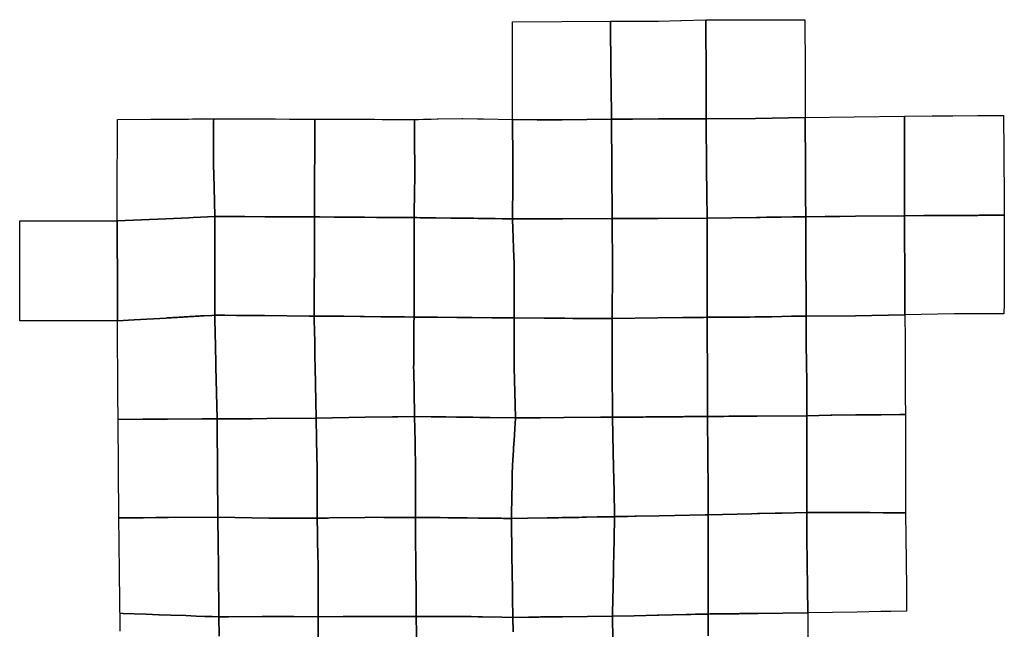
# Model space of a CAD drawing. Units: inches. Extents: x 3157577 to 3210132, y 1525645 to 1589269.
# Drawn here: x 3157577 to 3210132, y 1556727 to 1589269 of the extents above; entities that cross this region are included whole.
import ezdxf

# ---------------------------------------------------------------- set-up
doc = ezdxf.new("R2010")
doc.units = ezdxf.units.IN
doc.header["$MEASUREMENT"] = 0
doc.layers.add('SECTIONS', color=172, linetype='Continuous')

msp = doc.modelspace()

# ---------------------------------------------------------------- linework, layer by layer
at = {"layer": 'SECTIONS'}
for points in [[(3199498, 1584051), (3196859, 1584001), (3194225, 1583985), (3194220, 1585255), (3194214, 1586588), (3194212, 1587098), (3194211, 1587408), (3194211, 1587423), (3194209, 1587925), (3194209, 1587948), (3194204, 1588999), (3194203, 1589259), (3195488, 1589262), (3195491, 1589262), (3195525, 1589262), (3195525, 1589262), (3195526, 1589262), (3195532, 1589262), (3195553, 1589262), (3195606, 1589262), (3195632, 1589262), (3195712, 1589263), (3196813, 1589265), (3196870, 1589265), (3198178, 1589267), (3199489, 1589269), (3199498, 1586607)], [(3189157, 1583953), (3186525, 1583923), (3185204, 1583929), (3183884, 1583936), (3183888, 1586497), (3183876, 1589146), (3186509, 1589167), (3189116, 1589189), (3189137, 1586539), (3189142, 1585797)], [(3189116, 1589189), (3189168, 1589190), (3191577, 1589192), (3191657, 1589193), (3191668, 1589193), (3192872, 1589224), (3192883, 1589224), (3192904, 1589225), (3194203, 1589259), (3194204, 1588999), (3194209, 1587948), (3194209, 1587925), (3194211, 1587423), (3194211, 1587408), (3194212, 1587098), (3194214, 1586588), (3194220, 1585255), (3194225, 1583985), (3191683, 1583969), (3190295, 1583960), (3189157, 1583953), (3189142, 1585797), (3189137, 1586539)], [(3194225, 1583985), (3196859, 1584001), (3199498, 1584051), (3199515, 1581404), (3199524, 1580077), (3199526, 1579913), (3199526, 1579869), (3199526, 1579826), (3199534, 1578750), (3198850, 1578740), (3198217, 1578731), (3197962, 1578727), (3197522, 1578720), (3197439, 1578719), (3197100, 1578714), (3196919, 1578712), (3196900, 1578711), (3195583, 1578692), (3194266, 1578673), (3194252, 1579996), (3194237, 1581319), (3194226, 1583921)], [(3199498, 1584051), (3202125, 1584086), (3204805, 1584121), (3204804, 1582794), (3204803, 1581412), (3204801, 1578805), (3202186, 1578778), (3201362, 1578769), (3201356, 1578769), (3201280, 1578768), (3201272, 1578768), (3200835, 1578763), (3200632, 1578761), (3200602, 1578761), (3200572, 1578761), (3199534, 1578750), (3199526, 1579826), (3199526, 1579869), (3199526, 1579913), (3199524, 1580077), (3199515, 1581404)], [(3210127, 1578833), (3208866, 1578826), (3208860, 1578826), (3208786, 1578826), (3208715, 1578825), (3207482, 1578819), (3206136, 1578812), (3206107, 1578812), (3205904, 1578811), (3205843, 1578811), (3204801, 1578805), (3204803, 1581412), (3204804, 1582794), (3204805, 1584121), (3206290, 1584133), (3206315, 1584133), (3206340, 1584133), (3207390, 1584141), (3208707, 1584151), (3208859, 1584153), (3209035, 1584154), (3209050, 1584154), (3209078, 1584154), (3209246, 1584156), (3209310, 1584156), (3210092, 1584162), (3210094, 1583876), (3210094, 1583835), (3210094, 1583769), (3210096, 1583521), (3210100, 1582864), (3210109, 1581501), (3210117, 1580247)], [(3167931, 1583974), (3167930, 1583839), (3167930, 1583431), (3167930, 1583391), (3167930, 1583254), (3167930, 1583226), (3167929, 1582404), (3167929, 1582361), (3167929, 1582121), (3167929, 1581883), (3167928, 1581403), (3167936, 1581090), (3167938, 1581017), (3167976, 1579566), (3167997, 1578760), (3166835, 1578708), (3166605, 1578698), (3165381, 1578643), (3164086, 1578585), (3162784, 1578526), (3162786, 1579806), (3162787, 1580499), (3162787, 1580904), (3162788, 1581450), (3162789, 1582195), (3162789, 1582258), (3162789, 1582335), (3162790, 1582836), (3162791, 1583949), (3164572, 1583957), (3164865, 1583959), (3165295, 1583961), (3165390, 1583961), (3165415, 1583962), (3165703, 1583963), (3165993, 1583964), (3166133, 1583965), (3166186, 1583965), (3166238, 1583966), (3166376, 1583966), (3166463, 1583967), (3166586, 1583967), (3166806, 1583968), (3166894, 1583969), (3167028, 1583970), (3167095, 1583970), (3167580, 1583972), (3167714, 1583973), (3167763, 1583973), (3167788, 1583973)], [(3173327, 1583965), (3173327, 1583766), (3173327, 1583684), (3173327, 1583613), (3173326, 1583306), (3173325, 1583035), (3173325, 1582970), (3173325, 1582803), (3173324, 1582772), (3173324, 1582678), (3173324, 1582584), (3173324, 1582474), (3173324, 1582438), (3173323, 1582342), (3173323, 1582314), (3173323, 1582202), (3173323, 1582099), (3173323, 1582085), (3173323, 1582000), (3173322, 1581945), (3173322, 1581819), (3173322, 1581769), (3173322, 1581697), (3173321, 1581382), (3173321, 1579512), (3173321, 1579404), (3173321, 1578743), (3173104, 1578744), (3172910, 1578744), (3172839, 1578745), (3172734, 1578745), (3172539, 1578746), (3172308, 1578746), (3172171, 1578747), (3170659, 1578751), (3169602, 1578755), (3167997, 1578760), (3167976, 1579566), (3167938, 1581017), (3167936, 1581090), (3167928, 1581403), (3167929, 1581883), (3167929, 1582121), (3167929, 1582361), (3167929, 1582404), (3167930, 1583226), (3167930, 1583254), (3167930, 1583391), (3167930, 1583431), (3167930, 1583839), (3167931, 1583974), (3168374, 1583973), (3168841, 1583972), (3169120, 1583972), (3170235, 1583970), (3170620, 1583970), (3170662, 1583970), (3170795, 1583969), (3170971, 1583969), (3171122, 1583969), (3171228, 1583969), (3171978, 1583967), (3172030, 1583967), (3172057, 1583967), (3172109, 1583967), (3173029, 1583966)], [(3178647, 1583941), (3178657, 1582704), (3178667, 1581441), (3178662, 1581095), (3178646, 1579848), (3178643, 1579620), (3178639, 1579345), (3178635, 1579037), (3178634, 1578965), (3178631, 1578704), (3178421, 1578705), (3178369, 1578706), (3177141, 1578714), (3176835, 1578717), (3176762, 1578717), (3176626, 1578718), (3175989, 1578723), (3175855, 1578724), (3174680, 1578733), (3174587, 1578733), (3174409, 1578735), (3174364, 1578735), (3173601, 1578741), (3173321, 1578743), (3173321, 1579404), (3173321, 1579512), (3173321, 1581382), (3173322, 1581697), (3173322, 1581769), (3173322, 1581819), (3173322, 1581945), (3173323, 1582000), (3173323, 1582085), (3173323, 1582099), (3173323, 1582202), (3173323, 1582314), (3173323, 1582342), (3173324, 1582438), (3173324, 1582474), (3173324, 1582584), (3173324, 1582678), (3173324, 1582772), (3173325, 1582803), (3173325, 1582970), (3173325, 1583035), (3173326, 1583306), (3173327, 1583613), (3173327, 1583684), (3173327, 1583766), (3173327, 1583965), (3173393, 1583965), (3173475, 1583965), (3173679, 1583964), (3173946, 1583962), (3174032, 1583962), (3174137, 1583962), (3174209, 1583961), (3174287, 1583961), (3174455, 1583960), (3174472, 1583960), (3175270, 1583956), (3175617, 1583955), (3175976, 1583953), (3176167, 1583952), (3176435, 1583951), (3176516, 1583951), (3176932, 1583949), (3177167, 1583948), (3177215, 1583947), (3177369, 1583947), (3177627, 1583945), (3177877, 1583944), (3178071, 1583943), (3178278, 1583942), (3178494, 1583941)], [(3183884, 1583936), (3183888, 1583143), (3183892, 1582548), (3183892, 1582461), (3183892, 1582381), (3183893, 1582270), (3183893, 1582188), (3183894, 1582074), (3183895, 1581922), (3183895, 1581872), (3183895, 1581819), (3183896, 1581710), (3183896, 1581638), (3183897, 1581452), (3183898, 1581402), (3183898, 1581325), (3183898, 1581295), (3183898, 1581168), (3183898, 1581165), (3183897, 1581078), (3183896, 1580761), (3183896, 1580699), (3183895, 1580604), (3183895, 1580534), (3183895, 1580503), (3183893, 1580120), (3183888, 1579081), (3183888, 1579079), (3183886, 1578636), (3183343, 1578645), (3182962, 1578650), (3182893, 1578651), (3182688, 1578654), (3182450, 1578658), (3182376, 1578659), (3182278, 1578660), (3182130, 1578663), (3182056, 1578664), (3181808, 1578668), (3181635, 1578670), (3181502, 1578672), (3181471, 1578673), (3181271, 1578676), (3180584, 1578683), (3179789, 1578691), (3179739, 1578692), (3179233, 1578697), (3179147, 1578698), (3178951, 1578700), (3178771, 1578702), (3178714, 1578703), (3178631, 1578704), (3178634, 1578965), (3178635, 1579037), (3178639, 1579345), (3178643, 1579620), (3178646, 1579848), (3178662, 1581095), (3178667, 1581441), (3178657, 1582704), (3178647, 1583941), (3178668, 1583941), (3178843, 1583945), (3178861, 1583946), (3179128, 1583952), (3179426, 1583958), (3179536, 1583961), (3179868, 1583968), (3179910, 1583969), (3181178, 1583998), (3181238, 1583997), (3182020, 1583979), (3182338, 1583972)], [(3189157, 1583953), (3189177, 1581305), (3189198, 1578655), (3186557, 1578645), (3186507, 1578645), (3186363, 1578644), (3186291, 1578644), (3186233, 1578644), (3185730, 1578642), (3185585, 1578642), (3185525, 1578642), (3185237, 1578641), (3185185, 1578641), (3184865, 1578640), (3184821, 1578639), (3184730, 1578639), (3184489, 1578638), (3184309, 1578638), (3184001, 1578637), (3183886, 1578636), (3183888, 1579079), (3183888, 1579081), (3183893, 1580120), (3183895, 1580503), (3183895, 1580534), (3183895, 1580604), (3183896, 1580699), (3183896, 1580761), (3183897, 1581078), (3183898, 1581165), (3183898, 1581168), (3183898, 1581295), (3183898, 1581325), (3183898, 1581402), (3183897, 1581452), (3183896, 1581638), (3183896, 1581710), (3183895, 1581819), (3183895, 1581872), (3183895, 1581922), (3183894, 1582074), (3183893, 1582188), (3183893, 1582270), (3183892, 1582381), (3183892, 1582461), (3183892, 1582548), (3183888, 1583143), (3183884, 1583936), (3185204, 1583929), (3186525, 1583923)], [(3189157, 1583953), (3190295, 1583960), (3191683, 1583969), (3194225, 1583985), (3194226, 1583921), (3194237, 1581319), (3194252, 1579996), (3194266, 1578673), (3191665, 1578664), (3189198, 1578655), (3189177, 1581305)], [(3162784, 1578526), (3164086, 1578585), (3165381, 1578643), (3166605, 1578698), (3166835, 1578708), (3167997, 1578760), (3167996, 1578407), (3167996, 1578209), (3167996, 1578101), (3167996, 1578068), (3167996, 1577992), (3167995, 1577176), (3167994, 1576547), (3167994, 1576129), (3167993, 1575979), (3167993, 1575919), (3167993, 1575796), (3167993, 1575741), (3167993, 1575640), (3167993, 1575565), (3167993, 1575475), (3167993, 1575388), (3167992, 1575319), (3167992, 1575231), (3167992, 1575171), (3167992, 1575092), (3167992, 1575057), (3167990, 1573622), (3167990, 1573609), (3167990, 1573497), (3167827, 1573487), (3167432, 1573464), (3167231, 1573452), (3167151, 1573447), (3167112, 1573445), (3167056, 1573442), (3166983, 1573437), (3166937, 1573435), (3166875, 1573431), (3166813, 1573427), (3166754, 1573424), (3166736, 1573423), (3166686, 1573420), (3166639, 1573417), (3166551, 1573412), (3166535, 1573411), (3166457, 1573406), (3166442, 1573405), (3166367, 1573401), (3166355, 1573400), (3166304, 1573397), (3166193, 1573391), (3166145, 1573388), (3166093, 1573385), (3166005, 1573380), (3165920, 1573375), (3165870, 1573372), (3165760, 1573365), (3165658, 1573359), (3165649, 1573359), (3165575, 1573354), (3165556, 1573353), (3165441, 1573346), (3165396, 1573344), (3163692, 1573243), (3162800, 1573190), (3162795, 1574525), (3162790, 1575859), (3162787, 1577164), (3162787, 1577218)], [(3167997, 1578760), (3169602, 1578755), (3170659, 1578751), (3172171, 1578747), (3172308, 1578746), (3172539, 1578746), (3172734, 1578745), (3172839, 1578745), (3172910, 1578744), (3173104, 1578744), (3173321, 1578743), (3173321, 1578634), (3173319, 1578373), (3173318, 1578149), (3173309, 1576094), (3173304, 1574859), (3173298, 1573445), (3173155, 1573446), (3173035, 1573448), (3170643, 1573471), (3169406, 1573483), (3169152, 1573485), (3168520, 1573491), (3168053, 1573496), (3167990, 1573497), (3167990, 1573609), (3167990, 1573622), (3167992, 1575057), (3167992, 1575092), (3167992, 1575171), (3167992, 1575231), (3167992, 1575319), (3167993, 1575388), (3167993, 1575475), (3167993, 1575565), (3167993, 1575640), (3167993, 1575741), (3167993, 1575796), (3167993, 1575919), (3167993, 1575979), (3167994, 1576129), (3167994, 1576547), (3167995, 1577176), (3167996, 1577992), (3167996, 1578068), (3167996, 1578101), (3167996, 1578209), (3167996, 1578407)], [(3204801, 1578805), (3204808, 1577580), (3204808, 1577578), (3204808, 1577537), (3204808, 1577497), (3204808, 1577497), (3204808, 1577479), (3204816, 1576161), (3204828, 1573508), (3202198, 1573469), (3199553, 1573450), (3199548, 1574729), (3199544, 1575949), (3199543, 1576100), (3199542, 1576605), (3199539, 1577432), (3199537, 1577896), (3199537, 1577926), (3199537, 1577956), (3199534, 1578750), (3200572, 1578761), (3200602, 1578761), (3200632, 1578761), (3200835, 1578763), (3201272, 1578768), (3201280, 1578768), (3201356, 1578769), (3201362, 1578769), (3202186, 1578778)], [(3210127, 1578833), (3210129, 1577558), (3210130, 1577082), (3210131, 1576744), (3210132, 1576205), (3210132, 1576178), (3210129, 1575769), (3210127, 1575439), (3210123, 1574888), (3210118, 1574123), (3210114, 1573559), (3209429, 1573559), (3209283, 1573559), (3207459, 1573561), (3204828, 1573508), (3204816, 1576161), (3204808, 1577479), (3204808, 1577497), (3204808, 1577497), (3204808, 1577537), (3204808, 1577578), (3204808, 1577580), (3204801, 1578805), (3205843, 1578811), (3205904, 1578811), (3206107, 1578812), (3206136, 1578812), (3207482, 1578819), (3208715, 1578825), (3208786, 1578826), (3208860, 1578826), (3208866, 1578826)], [(3162800, 1573190), (3162488, 1573189), (3161260, 1573187), (3160155, 1573189), (3157577, 1573198), (3157580, 1575849), (3157581, 1577164), (3157582, 1578525), (3160144, 1578525), (3162784, 1578526), (3162787, 1577218), (3162787, 1577164), (3162790, 1575859), (3162795, 1574525)], [(3173321, 1578743), (3173601, 1578741), (3174364, 1578735), (3174409, 1578735), (3174587, 1578733), (3174680, 1578733), (3175855, 1578724), (3175989, 1578723), (3176626, 1578718), (3176762, 1578717), (3176835, 1578717), (3177141, 1578714), (3178369, 1578706), (3178421, 1578705), (3178631, 1578704), (3178631, 1578520), (3178629, 1576368), (3178628, 1576034), (3178628, 1576023), (3178627, 1575222), (3178627, 1575155), (3178625, 1574049), (3178625, 1574031), (3178625, 1573810), (3178624, 1573394), (3178110, 1573400), (3177420, 1573409), (3177339, 1573410), (3177306, 1573410), (3176978, 1573414), (3176920, 1573415), (3176861, 1573415), (3175961, 1573426), (3175925, 1573426), (3175748, 1573428), (3174874, 1573434), (3174746, 1573435), (3174552, 1573436), (3174152, 1573439), (3173298, 1573445), (3173304, 1574859), (3173309, 1576094), (3173318, 1578149), (3173319, 1578373), (3173321, 1578634)], [(3178631, 1578704), (3178714, 1578703), (3178771, 1578702), (3178951, 1578700), (3179147, 1578698), (3179233, 1578697), (3179739, 1578692), (3179789, 1578691), (3180584, 1578683), (3181271, 1578676), (3181471, 1578673), (3181502, 1578672), (3181635, 1578670), (3181808, 1578668), (3182056, 1578664), (3182130, 1578663), (3182278, 1578660), (3182376, 1578659), (3182450, 1578658), (3182688, 1578654), (3182893, 1578651), (3182962, 1578650), (3183343, 1578645), (3183886, 1578636), (3183904, 1578095), (3183917, 1577674), (3183925, 1577423), (3183931, 1577246), (3183933, 1577175), (3183940, 1576960), (3183949, 1576702), (3183951, 1576634), (3183962, 1576298), (3183970, 1576034), (3183971, 1575463), (3183971, 1574397), (3183971, 1574261), (3183972, 1573930), (3183972, 1573746), (3183972, 1573655), (3183972, 1573635), (3183972, 1573565), (3183972, 1573522), (3183972, 1573450), (3183972, 1573346), (3183904, 1573346), (3183792, 1573347), (3183742, 1573348), (3183662, 1573349), (3183644, 1573349), (3183605, 1573349), (3183504, 1573350), (3183427, 1573351), (3183356, 1573352), (3183285, 1573352), (3183182, 1573353), (3183113, 1573354), (3182889, 1573356), (3182784, 1573357), (3181722, 1573367), (3181265, 1573371), (3181058, 1573373), (3180984, 1573373), (3180906, 1573374), (3179877, 1573383), (3179796, 1573384), (3179533, 1573386), (3179109, 1573390), (3179048, 1573391), (3178624, 1573394), (3178625, 1573810), (3178625, 1574031), (3178625, 1574049), (3178627, 1575155), (3178627, 1575222), (3178628, 1576023), (3178628, 1576034), (3178629, 1576368), (3178631, 1578520)], [(3183886, 1578636), (3184001, 1578637), (3184309, 1578638), (3184489, 1578638), (3184730, 1578639), (3184821, 1578639), (3184865, 1578640), (3185185, 1578641), (3185237, 1578641), (3185525, 1578642), (3185585, 1578642), (3185730, 1578642), (3186233, 1578644), (3186291, 1578644), (3186363, 1578644), (3186507, 1578645), (3186557, 1578645), (3189198, 1578655), (3189219, 1575995), (3189195, 1573314), (3188574, 1573318), (3187418, 1573325), (3187217, 1573326), (3187103, 1573327), (3186677, 1573329), (3186550, 1573330), (3185573, 1573336), (3183972, 1573346), (3183972, 1573450), (3183972, 1573522), (3183972, 1573565), (3183972, 1573635), (3183972, 1573655), (3183972, 1573746), (3183972, 1573930), (3183971, 1574261), (3183971, 1574397), (3183971, 1575463), (3183970, 1576034), (3183962, 1576298), (3183951, 1576634), (3183949, 1576702), (3183940, 1576960), (3183933, 1577175), (3183931, 1577246), (3183925, 1577423), (3183917, 1577674), (3183904, 1578095)], [(3189198, 1578655), (3191665, 1578664), (3194266, 1578673), (3194268, 1577158), (3194268, 1577063), (3194269, 1576027), (3194270, 1574704), (3194271, 1574102), (3194272, 1573381), (3194079, 1573379), (3193506, 1573374), (3192953, 1573369), (3191634, 1573357), (3189195, 1573314), (3189219, 1575995)], [(3199534, 1578750), (3199537, 1577956), (3199537, 1577926), (3199537, 1577896), (3199539, 1577432), (3199542, 1576605), (3199543, 1576100), (3199544, 1575949), (3199548, 1574729), (3199553, 1573450), (3198770, 1573435), (3197720, 1573415), (3196901, 1573399), (3196892, 1573399), (3196809, 1573399), (3196554, 1573397), (3196549, 1573397), (3196449, 1573396), (3196382, 1573396), (3195657, 1573390), (3195072, 1573386), (3194974, 1573386), (3194515, 1573382), (3194426, 1573382), (3194272, 1573381), (3194271, 1574102), (3194270, 1574704), (3194269, 1576027), (3194268, 1577063), (3194268, 1577158), (3194266, 1578673), (3195583, 1578692), (3196900, 1578711), (3196919, 1578712), (3197100, 1578714), (3197439, 1578719), (3197522, 1578720), (3197962, 1578727), (3198217, 1578731), (3198850, 1578740)], [(3204828, 1573508), (3204835, 1572194), (3204841, 1570875), (3204849, 1569250), (3204849, 1569170), (3204854, 1568197), (3204548, 1568194), (3203560, 1568184), (3203244, 1568180), (3202203, 1568169), (3200929, 1568150), (3200875, 1568150), (3199600, 1568131), (3199588, 1569422), (3199584, 1569877), (3199584, 1569956), (3199583, 1570044), (3199576, 1570790), (3199565, 1572070), (3199553, 1573450), (3202198, 1573469)], [(3167990, 1573497), (3168015, 1572335), (3168022, 1572034), (3168027, 1571832), (3168047, 1570924), (3168051, 1570730), (3168113, 1567963), (3167380, 1567959), (3167348, 1567958), (3167315, 1567958), (3165474, 1567948), (3164186, 1567941), (3164145, 1567941), (3162835, 1567934), (3162823, 1569234), (3162811, 1570523), (3162805, 1571850), (3162800, 1573190), (3163692, 1573243), (3165396, 1573344), (3165441, 1573346), (3165556, 1573353), (3165575, 1573354), (3165649, 1573359), (3165658, 1573359), (3165760, 1573365), (3165870, 1573372), (3165920, 1573375), (3166005, 1573380), (3166093, 1573385), (3166145, 1573388), (3166193, 1573391), (3166304, 1573397), (3166355, 1573400), (3166367, 1573401), (3166442, 1573405), (3166457, 1573406), (3166535, 1573411), (3166551, 1573412), (3166639, 1573417), (3166686, 1573420), (3166736, 1573423), (3166754, 1573424), (3166813, 1573427), (3166875, 1573431), (3166937, 1573435), (3166983, 1573437), (3167056, 1573442), (3167112, 1573445), (3167151, 1573447), (3167231, 1573452), (3167432, 1573464), (3167827, 1573487)], [(3173298, 1573445), (3173304, 1573094), (3173309, 1572800), (3173325, 1571917), (3173334, 1571441), (3173337, 1571249), (3173346, 1570721), (3173399, 1567996), (3170773, 1567973), (3169990, 1567970), (3169804, 1567969), (3168948, 1567966), (3168716, 1567965), (3168113, 1567963), (3168051, 1570730), (3168047, 1570924), (3168027, 1571832), (3168022, 1572034), (3168015, 1572335), (3167990, 1573497), (3168053, 1573496), (3168520, 1573491), (3169152, 1573485), (3169406, 1573483), (3170643, 1573471), (3173035, 1573448), (3173155, 1573446)], [(3173298, 1573445), (3174152, 1573439), (3174552, 1573436), (3174746, 1573435), (3174874, 1573434), (3175748, 1573428), (3175925, 1573426), (3175961, 1573426), (3176861, 1573415), (3176920, 1573415), (3176978, 1573414), (3177306, 1573410), (3177339, 1573410), (3177420, 1573409), (3178110, 1573400), (3178624, 1573394), (3178622, 1573086), (3178621, 1572959), (3178621, 1572897), (3178616, 1572097), (3178612, 1571599), (3178611, 1571370), (3178610, 1571279), (3178610, 1571223), (3178609, 1571097), (3178609, 1571063), (3178608, 1570889), (3178606, 1570717), (3178610, 1570499), (3178627, 1569463), (3178649, 1568089), (3177760, 1568073), (3177628, 1568071), (3177603, 1568071), (3177481, 1568068), (3176024, 1568043), (3173399, 1567996), (3173346, 1570721), (3173337, 1571249), (3173334, 1571441), (3173325, 1571917), (3173309, 1572800), (3173304, 1573094)], [(3183972, 1573346), (3183973, 1570718), (3183991, 1570004), (3184006, 1569405), (3184041, 1568015), (3182693, 1568033), (3182589, 1568035), (3182538, 1568035), (3182470, 1568036), (3182430, 1568037), (3182311, 1568038), (3182258, 1568039), (3182142, 1568041), (3181771, 1568046), (3181643, 1568048), (3181346, 1568052), (3181244, 1568053), (3181126, 1568055), (3180886, 1568058), (3180316, 1568066), (3180246, 1568067), (3179652, 1568075), (3179538, 1568077), (3178649, 1568089), (3178627, 1569463), (3178610, 1570499), (3178606, 1570717), (3178608, 1570889), (3178609, 1571063), (3178609, 1571097), (3178610, 1571223), (3178610, 1571279), (3178611, 1571370), (3178612, 1571599), (3178616, 1572097), (3178621, 1572897), (3178621, 1572959), (3178622, 1573086), (3178624, 1573394), (3179048, 1573391), (3179109, 1573390), (3179533, 1573386), (3179796, 1573384), (3179877, 1573383), (3180906, 1573374), (3180984, 1573373), (3181058, 1573373), (3181265, 1573371), (3181722, 1573367), (3182784, 1573357), (3182889, 1573356), (3183113, 1573354), (3183182, 1573353), (3183285, 1573352), (3183356, 1573352), (3183427, 1573351), (3183504, 1573350), (3183605, 1573349), (3183644, 1573349), (3183662, 1573349), (3183742, 1573348), (3183792, 1573347), (3183904, 1573346)], [(3183972, 1573346), (3185573, 1573336), (3186550, 1573330), (3186677, 1573329), (3187103, 1573327), (3187217, 1573326), (3187418, 1573325), (3188574, 1573318), (3189195, 1573314), (3189195, 1572700), (3189194, 1570680), (3189214, 1568047), (3189159, 1568047), (3188574, 1568043), (3186628, 1568031), (3185370, 1568023), (3184041, 1568015), (3184006, 1569405), (3183991, 1570004), (3183973, 1570718)], [(3194272, 1573381), (3194272, 1573303), (3194273, 1573223), (3194274, 1572926), (3194278, 1571888), (3194281, 1571062), (3194282, 1570734), (3194286, 1569463), (3194288, 1568961), (3194290, 1568635), (3194291, 1568315), (3194292, 1568088), (3194024, 1568086), (3193071, 1568078), (3192965, 1568077), (3192896, 1568077), (3191862, 1568068), (3191750, 1568068), (3191638, 1568067), (3191053, 1568062), (3191003, 1568061), (3190851, 1568060), (3190311, 1568056), (3189614, 1568050), (3189269, 1568048), (3189214, 1568047), (3189194, 1570680), (3189195, 1572700), (3189195, 1573314), (3191634, 1573357), (3192953, 1573369), (3193506, 1573374), (3194079, 1573379)], [(3194272, 1573381), (3194426, 1573382), (3194515, 1573382), (3194974, 1573386), (3195072, 1573386), (3195657, 1573390), (3196382, 1573396), (3196449, 1573396), (3196549, 1573397), (3196554, 1573397), (3196809, 1573399), (3196892, 1573399), (3196901, 1573399), (3197720, 1573415), (3198770, 1573435), (3199553, 1573450), (3199565, 1572070), (3199576, 1570790), (3199583, 1570044), (3199584, 1569956), (3199584, 1569877), (3199588, 1569422), (3199600, 1568131), (3196946, 1568109), (3196789, 1568108), (3196638, 1568107), (3196335, 1568104), (3196138, 1568103), (3195769, 1568100), (3195668, 1568099), (3195532, 1568098), (3195424, 1568097), (3195170, 1568095), (3194734, 1568092), (3194292, 1568088), (3194291, 1568315), (3194290, 1568635), (3194288, 1568961), (3194286, 1569463), (3194282, 1570734), (3194281, 1571062), (3194278, 1571888), (3194274, 1572926), (3194273, 1573223), (3194272, 1573303)], [(3168113, 1567963), (3168115, 1567590), (3168116, 1567545), (3168116, 1567510), (3168116, 1567500), (3168132, 1565319), (3168133, 1565113), (3168134, 1565049), (3168151, 1562713), (3165511, 1562693), (3164906, 1562688), (3164849, 1562688), (3164178, 1562683), (3162867, 1562673), (3162853, 1565287), (3162835, 1567934), (3164145, 1567941), (3164186, 1567941), (3165474, 1567948), (3167315, 1567958), (3167348, 1567958), (3167380, 1567959)], [(3173399, 1567996), (3173424, 1566856), (3173425, 1566793), (3173457, 1565314), (3173454, 1563695), (3173455, 1562949), (3173455, 1562656), (3173400, 1562656), (3173303, 1562656), (3172074, 1562659), (3170882, 1562663), (3168151, 1562713), (3168134, 1565049), (3168133, 1565113), (3168132, 1565319), (3168116, 1567500), (3168116, 1567510), (3168116, 1567545), (3168115, 1567590), (3168113, 1567963), (3168716, 1567965), (3168948, 1567966), (3169804, 1567969), (3169990, 1567970), (3170773, 1567973)], [(3178649, 1568089), (3178679, 1566736), (3178688, 1566313), (3178693, 1566090), (3178698, 1565842), (3178702, 1565647), (3178704, 1565566), (3178706, 1565507), (3178707, 1565440), (3178708, 1565382), (3178708, 1565329), (3178708, 1565186), (3178707, 1565078), (3178707, 1565015), (3178707, 1564948), (3178706, 1564511), (3178705, 1564353), (3178705, 1564225), (3178704, 1564165), (3178704, 1564043), (3178703, 1563829), (3178703, 1563660), (3178701, 1563167), (3178701, 1563063), (3178701, 1562945), (3178700, 1562806), (3178700, 1562703), (3178556, 1562703), (3178487, 1562703), (3178149, 1562703), (3178103, 1562703), (3177720, 1562704), (3177658, 1562704), (3177007, 1562704), (3176077, 1562705), (3176063, 1562705), (3176003, 1562703), (3174139, 1562669), (3174004, 1562666), (3173974, 1562666), (3173455, 1562656), (3173455, 1562949), (3173454, 1563695), (3173457, 1565314), (3173425, 1566793), (3173424, 1566856), (3173399, 1567996), (3176024, 1568043), (3177481, 1568068), (3177603, 1568071), (3177628, 1568071), (3177760, 1568073)], [(3178649, 1568089), (3179538, 1568077), (3179652, 1568075), (3180246, 1568067), (3180316, 1568066), (3180886, 1568058), (3181126, 1568055), (3181244, 1568053), (3181346, 1568052), (3181643, 1568048), (3181771, 1568046), (3182142, 1568041), (3182258, 1568039), (3182311, 1568038), (3182430, 1568037), (3182470, 1568036), (3182538, 1568035), (3182589, 1568035), (3182693, 1568033), (3184041, 1568015), (3184033, 1567893), (3184028, 1567799), (3184023, 1567719), (3184021, 1567688), (3184008, 1567482), (3184003, 1567402), (3183988, 1567148), (3183964, 1566772), (3183957, 1566649), (3183940, 1566382), (3183935, 1566298), (3183886, 1565497), (3183873, 1565284), (3183871, 1565214), (3183870, 1565141), (3183856, 1564406), (3183855, 1564346), (3183848, 1563938), (3183844, 1563720), (3183842, 1563614), (3183838, 1563401), (3183834, 1563219), (3183832, 1563125), (3183831, 1563022), (3183826, 1562755), (3183823, 1562645), (3183591, 1562648), (3183403, 1562650), (3183293, 1562652), (3183013, 1562655), (3182906, 1562656), (3182713, 1562658), (3182254, 1562664), (3182192, 1562665), (3182052, 1562666), (3181457, 1562673), (3181352, 1562674), (3180451, 1562684), (3180026, 1562689), (3179933, 1562690), (3179422, 1562695), (3179372, 1562696), (3179185, 1562698), (3179067, 1562699), (3178985, 1562700), (3178801, 1562702), (3178700, 1562703), (3178700, 1562806), (3178701, 1562945), (3178701, 1563063), (3178701, 1563167), (3178703, 1563660), (3178703, 1563829), (3178704, 1564043), (3178704, 1564165), (3178705, 1564225), (3178705, 1564353), (3178706, 1564511), (3178707, 1564948), (3178707, 1565015), (3178707, 1565078), (3178708, 1565186), (3178708, 1565329), (3178708, 1565382), (3178707, 1565440), (3178706, 1565507), (3178704, 1565566), (3178702, 1565647), (3178698, 1565842), (3178693, 1566090), (3178688, 1566313), (3178679, 1566736)], [(3189214, 1568047), (3189254, 1566177), (3189271, 1565384), (3189302, 1564075), (3189302, 1564058), (3189306, 1563887), (3189310, 1563726), (3189314, 1563525), (3189317, 1563384), (3189321, 1563230), (3189326, 1562997), (3189328, 1562915), (3189329, 1562865), (3189331, 1562783), (3189332, 1562739), (3189297, 1562738), (3188868, 1562730), (3188450, 1562723), (3188406, 1562722), (3187832, 1562711), (3187615, 1562707), (3187603, 1562707), (3187446, 1562704), (3187123, 1562698), (3186856, 1562693), (3186530, 1562687), (3186336, 1562684), (3186144, 1562681), (3186078, 1562680), (3186039, 1562680), (3185736, 1562675), (3184687, 1562659), (3183823, 1562645), (3183826, 1562755), (3183831, 1563022), (3183832, 1563125), (3183834, 1563219), (3183838, 1563401), (3183842, 1563614), (3183844, 1563720), (3183848, 1563938), (3183855, 1564346), (3183856, 1564406), (3183870, 1565141), (3183871, 1565214), (3183873, 1565284), (3183886, 1565497), (3183935, 1566298), (3183940, 1566382), (3183957, 1566649), (3183964, 1566772), (3183988, 1567148), (3184003, 1567402), (3184008, 1567482), (3184021, 1567688), (3184023, 1567719), (3184028, 1567799), (3184033, 1567893), (3184041, 1568015), (3185370, 1568023), (3186628, 1568031), (3188574, 1568043), (3189159, 1568047)], [(3194292, 1568088), (3194293, 1567935), (3194295, 1567617), (3194298, 1567244), (3194302, 1566779), (3194305, 1566288), (3194307, 1566141), (3194312, 1565480), (3194318, 1564653), (3194319, 1564564), (3194325, 1563742), (3194330, 1563126), (3194332, 1562923), (3194332, 1562840), (3194158, 1562837), (3191707, 1562787), (3190477, 1562762), (3190418, 1562761), (3190022, 1562753), (3189843, 1562749), (3189512, 1562742), (3189401, 1562740), (3189367, 1562739), (3189332, 1562739), (3189331, 1562783), (3189329, 1562865), (3189328, 1562915), (3189326, 1562997), (3189321, 1563230), (3189317, 1563384), (3189314, 1563525), (3189310, 1563726), (3189306, 1563887), (3189302, 1564058), (3189302, 1564075), (3189271, 1565384), (3189254, 1566177), (3189214, 1568047), (3189269, 1568048), (3189614, 1568050), (3190311, 1568056), (3190851, 1568060), (3191003, 1568061), (3191053, 1568062), (3191638, 1568067), (3191750, 1568068), (3191862, 1568068), (3192896, 1568077), (3192965, 1568077), (3193071, 1568078), (3194024, 1568086)], [(3194292, 1568088), (3194734, 1568092), (3195170, 1568095), (3195424, 1568097), (3195532, 1568098), (3195668, 1568099), (3195769, 1568100), (3196138, 1568103), (3196335, 1568104), (3196638, 1568107), (3196789, 1568108), (3196946, 1568109), (3199600, 1568131), (3199595, 1566850), (3199589, 1565558), (3199589, 1565505), (3199586, 1564260), (3199583, 1562961), (3198270, 1562931), (3197907, 1562923), (3197085, 1562904), (3196958, 1562901), (3196645, 1562894), (3194332, 1562840), (3194332, 1562923), (3194330, 1563126), (3194325, 1563742), (3194319, 1564564), (3194318, 1564653), (3194312, 1565480), (3194307, 1566141), (3194305, 1566288), (3194302, 1566779), (3194298, 1567244), (3194295, 1567617), (3194293, 1567935)], [(3199600, 1568131), (3200875, 1568150), (3200929, 1568150), (3202203, 1568169), (3203244, 1568180), (3203560, 1568184), (3204548, 1568194), (3204854, 1568197), (3204855, 1566925), (3204855, 1566478), (3204855, 1566412), (3204856, 1565674), (3204856, 1565616), (3204857, 1564945), (3204857, 1564616), (3204857, 1564506), (3204857, 1564082), (3204859, 1562942), (3204432, 1562945), (3203669, 1562951), (3202947, 1562957), (3202916, 1562957), (3202236, 1562962), (3199583, 1562961), (3199586, 1564260), (3199589, 1565505), (3199589, 1565558), (3199595, 1566850)], [(3168151, 1562713), (3168167, 1561300), (3168181, 1560067), (3168212, 1557391), (3167855, 1557404), (3167456, 1557419), (3167004, 1557435), (3166446, 1557455), (3165648, 1557484), (3165020, 1557507), (3165008, 1557507), (3164672, 1557519), (3164322, 1557532), (3163685, 1557555), (3163096, 1557576), (3162932, 1557582), (3162931, 1557663), (3162930, 1557736), (3162929, 1557811), (3162925, 1558132), (3162920, 1558558), (3162918, 1558729), (3162911, 1559279), (3162909, 1559391), (3162901, 1560052), (3162897, 1560374), (3162893, 1560701), (3162884, 1561358), (3162867, 1562673), (3164178, 1562683), (3164849, 1562688), (3164906, 1562688), (3165511, 1562693)], [(3173455, 1562656), (3173457, 1562539), (3173460, 1562399), (3173465, 1562123), (3173468, 1561990), (3173472, 1561773), (3173480, 1561342), (3173491, 1560797), (3173505, 1560079), (3173510, 1557401), (3172205, 1557406), (3171532, 1557409), (3170911, 1557411), (3170861, 1557411), (3170599, 1557409), (3170511, 1557409), (3168726, 1557395), (3168212, 1557391), (3168181, 1560067), (3168167, 1561300), (3168151, 1562713), (3170882, 1562663), (3172074, 1562659), (3173303, 1562656), (3173400, 1562656)], [(3178700, 1562703), (3178701, 1562565), (3178701, 1562529), (3178705, 1562052), (3178706, 1561873), (3178712, 1561060), (3178714, 1560744), (3178719, 1560029), (3178732, 1558627), (3178743, 1557409), (3177740, 1557408), (3176126, 1557405), (3174846, 1557403), (3173510, 1557401), (3173505, 1560079), (3173491, 1560797), (3173480, 1561342), (3173472, 1561773), (3173468, 1561990), (3173465, 1562123), (3173460, 1562399), (3173457, 1562539), (3173455, 1562656), (3173974, 1562666), (3174004, 1562666), (3174139, 1562669), (3176003, 1562703), (3176063, 1562705), (3176077, 1562705), (3177007, 1562704), (3177658, 1562704), (3177720, 1562704), (3178103, 1562703), (3178149, 1562703), (3178487, 1562703), (3178556, 1562703)], [(3178700, 1562703), (3178801, 1562702), (3178985, 1562700), (3179067, 1562699), (3179185, 1562698), (3179372, 1562696), (3179422, 1562695), (3179933, 1562690), (3180026, 1562689), (3180451, 1562684), (3181352, 1562674), (3181457, 1562673), (3182052, 1562666), (3182192, 1562665), (3182254, 1562664), (3182713, 1562658), (3182906, 1562656), (3183013, 1562655), (3183293, 1562652), (3183403, 1562650), (3183591, 1562648), (3183823, 1562645), (3183828, 1562276), (3183829, 1562226), (3183830, 1562116), (3183831, 1562042), (3183831, 1562035), (3183832, 1561950), (3183833, 1561903), (3183833, 1561866), (3183834, 1561763), (3183835, 1561694), (3183835, 1561684), (3183837, 1561594), (3183837, 1561544), (3183839, 1561409), (3183840, 1561352), (3183842, 1561145), (3183843, 1561034), (3183845, 1560889), (3183846, 1560835), (3183847, 1560748), (3183847, 1560704), (3183850, 1560519), (3183851, 1560412), (3183853, 1560284), (3183855, 1560133), (3183856, 1560053), (3183856, 1560009), (3183858, 1559898), (3183878, 1558686), (3183878, 1558658), (3183880, 1558564), (3183881, 1558495), (3183881, 1558486), (3183883, 1558376), (3183886, 1558178), (3183887, 1558119), (3183890, 1557898), (3183891, 1557847), (3183894, 1557692), (3183899, 1557363), (3183307, 1557374), (3182288, 1557394), (3182055, 1557398), (3181680, 1557406), (3181640, 1557406), (3181622, 1557407), (3181583, 1557407), (3181325, 1557412), (3181122, 1557412), (3181015, 1557412), (3180417, 1557411), (3180337, 1557411), (3180278, 1557411), (3180048, 1557411), (3179817, 1557411), (3179472, 1557410), (3179101, 1557410), (3178879, 1557410), (3178827, 1557409), (3178743, 1557409), (3178732, 1558627), (3178719, 1560029), (3178714, 1560744), (3178712, 1561060), (3178706, 1561873), (3178705, 1562052), (3178701, 1562529), (3178701, 1562565)], [(3189332, 1562739), (3189331, 1562698), (3189321, 1562272), (3189316, 1562005), (3189305, 1561501), (3189274, 1560079), (3189246, 1558814), (3189239, 1558485), (3189216, 1557420), (3187886, 1557411), (3186557, 1557401), (3186474, 1557400), (3186453, 1557400), (3186326, 1557398), (3186281, 1557397), (3186165, 1557396), (3186077, 1557394), (3185998, 1557393), (3185892, 1557392), (3185841, 1557391), (3185766, 1557390), (3185690, 1557389), (3185611, 1557388), (3185528, 1557386), (3185449, 1557385), (3185369, 1557384), (3185291, 1557383), (3185210, 1557382), (3185135, 1557381), (3185059, 1557380), (3184980, 1557378), (3184871, 1557377), (3184807, 1557376), (3184728, 1557375), (3183899, 1557363), (3183894, 1557692), (3183891, 1557847), (3183890, 1557898), (3183887, 1558119), (3183886, 1558178), (3183883, 1558376), (3183881, 1558486), (3183881, 1558495), (3183880, 1558564), (3183878, 1558658), (3183878, 1558686), (3183858, 1559898), (3183856, 1560009), (3183856, 1560053), (3183855, 1560133), (3183853, 1560284), (3183851, 1560412), (3183850, 1560519), (3183847, 1560704), (3183847, 1560748), (3183846, 1560835), (3183845, 1560889), (3183843, 1561034), (3183842, 1561145), (3183840, 1561352), (3183839, 1561409), (3183837, 1561544), (3183837, 1561594), (3183835, 1561684), (3183835, 1561694), (3183834, 1561763), (3183833, 1561866), (3183833, 1561903), (3183832, 1561950), (3183831, 1562035), (3183831, 1562042), (3183830, 1562116), (3183829, 1562226), (3183828, 1562276), (3183823, 1562645), (3184687, 1562659), (3185736, 1562675), (3186039, 1562680), (3186078, 1562680), (3186144, 1562681), (3186336, 1562684), (3186530, 1562687), (3186856, 1562693), (3187123, 1562698), (3187446, 1562704), (3187603, 1562707), (3187615, 1562707), (3187832, 1562711), (3188406, 1562722), (3188450, 1562723), (3188868, 1562730), (3189297, 1562738)], [(3189332, 1562739), (3189367, 1562739), (3189401, 1562740), (3189512, 1562742), (3189843, 1562749), (3190022, 1562753), (3190418, 1562761), (3190477, 1562762), (3191707, 1562787), (3194158, 1562837), (3194332, 1562840), (3194332, 1562799), (3194330, 1562212), (3194330, 1562132), (3194328, 1561513), (3194327, 1561402), (3194323, 1560241), (3194323, 1560186), (3194323, 1559975), (3194323, 1559915), (3194322, 1559897), (3194322, 1559821), (3194322, 1559755), (3194322, 1559692), (3194322, 1559636), (3194322, 1559490), (3194322, 1559449), (3194321, 1559390), (3194321, 1559327), (3194321, 1559259), (3194321, 1559196), (3194321, 1559146), (3194321, 1559051), (3194320, 1558955), (3194320, 1558905), (3194320, 1558864), (3194320, 1558805), (3194320, 1558687), (3194320, 1558670), (3194320, 1558543), (3194319, 1558188), (3194318, 1557557), (3194318, 1557543), (3193925, 1557534), (3193653, 1557527), (3193401, 1557521), (3193149, 1557515), (3191688, 1557480), (3191629, 1557478), (3190378, 1557448), (3189216, 1557420), (3189239, 1558485), (3189246, 1558814), (3189274, 1560079), (3189305, 1561501), (3189316, 1562005), (3189321, 1562272), (3189331, 1562698)], [(3199583, 1562961), (3199599, 1561621), (3199616, 1560280), (3199633, 1558940), (3199649, 1557600), (3196986, 1557572), (3196174, 1557564), (3196121, 1557563), (3196067, 1557562), (3196013, 1557562), (3195959, 1557561), (3195906, 1557561), (3195811, 1557560), (3195707, 1557558), (3195685, 1557558), (3195610, 1557557), (3195569, 1557557), (3195503, 1557556), (3195456, 1557556), (3195306, 1557554), (3195255, 1557554), (3195170, 1557553), (3195147, 1557552), (3195087, 1557552), (3195072, 1557552), (3194971, 1557550), (3194920, 1557550), (3194829, 1557549), (3194731, 1557548), (3194681, 1557547), (3194578, 1557546), (3194482, 1557545), (3194432, 1557545), (3194318, 1557543), (3194318, 1557557), (3194319, 1558188), (3194320, 1558543), (3194320, 1558670), (3194320, 1558687), (3194320, 1558805), (3194320, 1558864), (3194320, 1558905), (3194320, 1558955), (3194321, 1559051), (3194321, 1559146), (3194321, 1559196), (3194321, 1559259), (3194321, 1559327), (3194321, 1559390), (3194322, 1559449), (3194322, 1559490), (3194322, 1559636), (3194322, 1559692), (3194322, 1559755), (3194322, 1559821), (3194322, 1559897), (3194323, 1559915), (3194323, 1559975), (3194323, 1560186), (3194323, 1560241), (3194327, 1561402), (3194328, 1561513), (3194330, 1562132), (3194330, 1562212), (3194332, 1562799), (3194332, 1562840), (3196645, 1562894), (3196958, 1562901), (3197085, 1562904), (3197907, 1562923), (3198270, 1562931)], [(3199583, 1562961), (3202236, 1562962), (3202916, 1562957), (3202947, 1562957), (3203669, 1562951), (3204432, 1562945), (3204859, 1562942), (3204877, 1561633), (3204884, 1561154), (3204888, 1560873), (3204896, 1560321), (3204900, 1559866), (3204904, 1559392), (3204909, 1558855), (3204910, 1558696), (3204911, 1558534), (3204914, 1558216), (3204918, 1557697), (3204078, 1557682), (3203980, 1557680), (3203795, 1557677), (3203601, 1557673), (3203544, 1557672), (3202283, 1557648), (3199649, 1557600), (3199633, 1558940), (3199616, 1560280), (3199599, 1561621)]]:
    msp.add_lwpolyline(points, close=True, dxfattribs=at)
for points in [[(3162945, 1556627), (3162935, 1557359), (3162932, 1557582), (3163096, 1557576), (3163685, 1557555), (3164322, 1557532), (3164672, 1557519), (3165008, 1557507), (3165020, 1557507), (3165648, 1557484), (3166446, 1557455), (3167004, 1557435), (3167456, 1557419), (3167855, 1557404), (3168212, 1557391), (3168223, 1556367)], [(3168223, 1556367), (3168212, 1557391), (3168726, 1557395), (3170511, 1557409), (3170599, 1557409), (3170861, 1557411), (3170911, 1557411), (3171532, 1557409), (3172205, 1557406), (3173510, 1557401), (3173511, 1556092)], [(3173511, 1556092), (3173510, 1557401), (3174846, 1557403), (3176126, 1557405), (3177740, 1557408), (3178743, 1557409), (3178747, 1557070), (3178749, 1556827), (3178758, 1556051)], [(3178758, 1556051), (3178749, 1556827), (3178747, 1557070), (3178743, 1557409), (3178827, 1557409), (3178879, 1557410), (3179101, 1557410), (3179472, 1557410), (3179817, 1557411), (3180048, 1557411), (3180278, 1557411), (3180337, 1557411), (3180417, 1557411), (3181015, 1557412), (3181122, 1557412), (3181325, 1557412), (3181583, 1557407), (3181622, 1557407), (3181640, 1557406), (3181680, 1557406), (3182055, 1557398), (3182288, 1557394), (3183307, 1557374), (3183899, 1557363), (3183920, 1556596)], [(3183920, 1556596), (3183899, 1557363), (3184728, 1557375), (3184807, 1557376), (3184871, 1557377), (3184980, 1557378), (3185059, 1557380), (3185135, 1557381), (3185210, 1557382), (3185291, 1557383), (3185369, 1557384), (3185449, 1557385), (3185528, 1557386), (3185611, 1557388), (3185690, 1557389), (3185766, 1557390), (3185841, 1557391), (3185892, 1557392), (3185998, 1557393), (3186077, 1557394), (3186165, 1557396), (3186281, 1557397), (3186326, 1557398), (3186453, 1557400), (3186474, 1557400), (3186557, 1557401), (3187886, 1557411), (3189216, 1557420), (3189239, 1556141)], [(3189239, 1556141), (3189216, 1557420), (3190378, 1557448), (3191629, 1557478), (3191688, 1557480), (3193149, 1557515), (3193401, 1557521), (3193653, 1557527), (3193925, 1557534), (3194318, 1557543), (3194325, 1556382)], [(3194325, 1556382), (3194318, 1557543), (3194432, 1557545), (3194482, 1557545), (3194578, 1557546), (3194681, 1557547), (3194731, 1557548), (3194829, 1557549), (3194920, 1557550), (3194971, 1557550), (3195072, 1557552), (3195087, 1557552), (3195147, 1557552), (3195170, 1557553), (3195255, 1557554), (3195306, 1557554), (3195456, 1557556), (3195503, 1557556), (3195569, 1557557), (3195610, 1557557), (3195685, 1557558), (3195707, 1557558), (3195811, 1557560), (3195906, 1557561), (3195959, 1557561), (3196013, 1557562), (3196067, 1557562), (3196121, 1557563), (3196174, 1557564), (3196986, 1557572), (3199649, 1557600), (3199664, 1554950)]]:
    msp.add_lwpolyline(points, dxfattribs=at)

doc.saveas('drawing.dxf')
